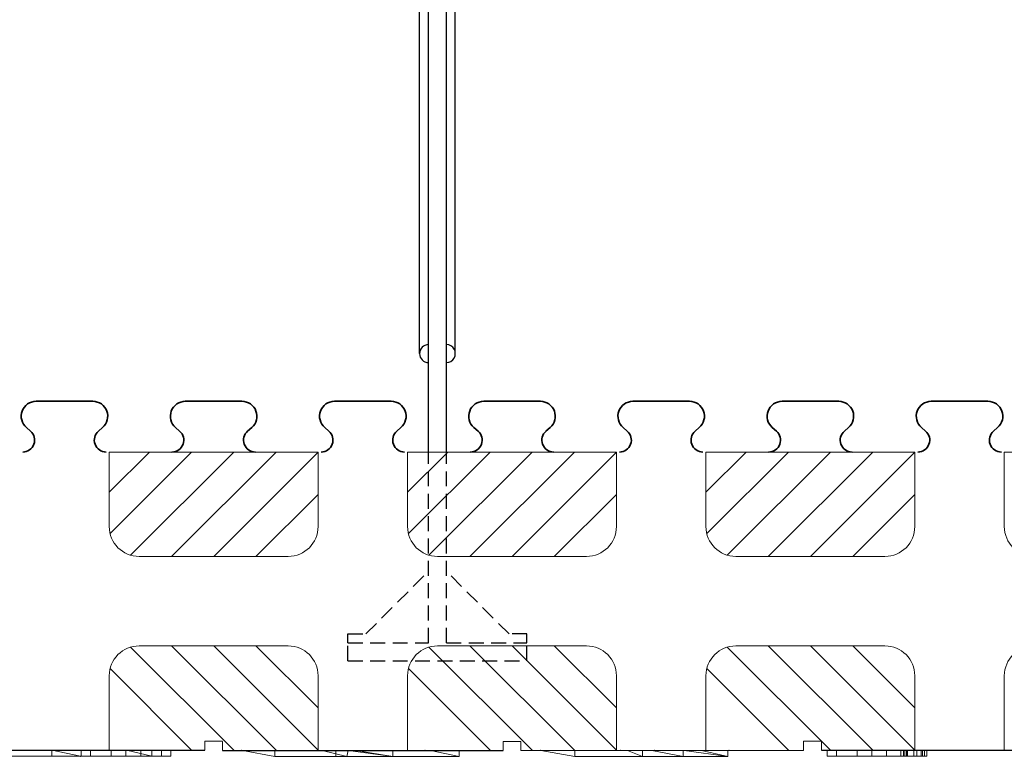
# Model space of a CAD drawing. Extents: x 3620 to 3791, y 6637 to 6762.
# Drawn here: x 3705 to 3722, y 6712 to 6725 of the extents above; entities that cross this region are included whole.
import ezdxf

# ---------------------------------------------------------------- set-up
doc = ezdxf.new("R2010")
doc.units = 0
doc.header["$MEASUREMENT"] = 0
doc.linetypes.add('HIDDEN', pattern=[0.375, 0.25, -0.125])
for name, color, linetype in [('1', 7, 'Continuous'), ('20', 84, 'Continuous'), ('3', 7, 'Continuous')]:
    doc.layers.add(name, color=color, linetype=linetype)
doc.layers.add('Viditelné hrany(OK-FORM_ISO)', color=7, linetype='Continuous', lineweight=35)

msp = doc.modelspace()

# ---------------------------------------------------------------- linework, layer by layer
at = {"layer": '1', "color": 7, "linetype": 'Continuous'}
for p, q in [((3712.154, 6718.932, -1.65), (3712.154, 6724.782, -1.65)), ((3712.304, 6717.282, -1.65), (3712.304, 6724.782, -1.65)), ((3712.604, 6717.282, -1.65), (3712.604, 6724.782, -1.65)), ((3712.754, 6718.932, -1.65), (3712.754, 6724.782, -1.65)), ((3706.954, 6716.608), (3707.628, 6717.282)), ((3706.968, 6715.915), (3708.335, 6717.282)), ((3707.312, 6715.553), (3709.042, 6717.282)), ((3707.999, 6715.532), (3709.749, 6717.282)), ((3708.706, 6715.532), (3710.454, 6717.28)), ((3711.954, 6716.608, -35.209), (3712.628, 6717.282, -35.209)), ((3711.968, 6715.915, -35.209), (3713.335, 6717.282, -35.209)), ((3712.312, 6715.553, -35.209), (3714.042, 6717.282, -35.209)), ((3712.999, 6715.532, -35.209), (3714.749, 6717.282, -35.209)), ((3713.706, 6715.532, -35.209), (3715.454, 6717.28, -35.209)), ((3716.954, 6716.608), (3717.628, 6717.282)), ((3716.968, 6715.915), (3718.335, 6717.282)), ((3717.312, 6715.553), (3719.042, 6717.282)), ((3717.999, 6715.532), (3719.749, 6717.282)), ((3718.706, 6715.532), (3720.454, 6717.28)), ((3709.413, 6715.532), (3710.454, 6716.572)), ((3714.413, 6715.532, -35.209), (3715.454, 6716.572, -35.209)), ((3719.413, 6715.532), (3720.454, 6716.572)), ((3707.999, 6714.032), (3709.749, 6712.282)), ((3708.706, 6714.032), (3710.454, 6712.285)), ((3709.413, 6714.032), (3710.454, 6712.992)), ((3712.999, 6714.032, -35.209), (3714.749, 6712.282, -35.209)), ((3713.706, 6714.032, -35.209), (3715.454, 6712.285, -35.209)), ((3714.413, 6714.032, -35.209), (3715.454, 6712.992, -35.209)), ((3717.999, 6714.032), (3719.749, 6712.282)), ((3718.706, 6714.032), (3720.454, 6712.285)), ((3719.413, 6714.032), (3720.454, 6712.992)), ((3707.312, 6714.012), (3709.042, 6712.282)), ((3712.312, 6714.012, -35.209), (3714.042, 6712.282, -35.209)), ((3717.312, 6714.012), (3719.042, 6712.282)), ((3706.968, 6713.65), (3708.335, 6712.282)), ((3711.968, 6713.65, -35.209), (3713.335, 6712.282, -35.209)), ((3716.968, 6713.65), (3718.335, 6712.282))]:
    msp.add_line(p, q, dxfattribs=at)
at = {"layer": '1', "color": 7, "linetype": 'HIDDEN'}
for p, q in [((3712.304, 6714.082, -1.65), (3712.304, 6717.282, -1.65)), ((3712.604, 6714.082, -1.65), (3712.604, 6717.282, -1.65)), ((3711.254, 6714.232, -1.65), (3712.304, 6715.282, -1.65)), ((3713.654, 6714.232, -1.65), (3712.604, 6715.282, -1.65)), ((3710.954, 6714.232, -1.65), (3711.254, 6714.232, -1.65)), ((3710.954, 6714.082, -1.65), (3710.954, 6714.232, -1.65)), ((3713.954, 6714.232, -1.65), (3713.654, 6714.232, -1.65)), ((3713.954, 6714.082, -1.65), (3713.954, 6714.232, -1.65)), ((3710.954, 6714.082, -1.65), (3712.304, 6714.082, -1.65)), ((3710.954, 6713.782, -1.65), (3710.954, 6714.082, -1.65)), ((3712.604, 6714.082, -1.65), (3713.954, 6714.082, -1.65)), ((3713.954, 6713.782, -1.65), (3713.954, 6714.082, -1.65)), ((3710.954, 6713.782, -1.65), (3713.954, 6713.782, -1.65))]:
    msp.add_line(p, q, dxfattribs=at)
at = {"layer": '1'}
for p, q in [((3703.854, 6712.282), (3708.554, 6712.282)), ((3708.854, 6712.28, -31.261), (3713.554, 6712.28, -30.084)), ((3718.888, 6712.282), (3723.588, 6712.282))]:
    msp.add_line(p, q, dxfattribs=at)
at = {"layer": '1', "color": 7, "linetype": 'Continuous'}
for centre, start, end in [((3712.304, 6718.932, -1.65), 90.0011, 269.9989), ((3712.604, 6718.932, -1.65), 269.9989, 90.0011)]:
    msp.add_arc(centre, 0.15, start, end, dxfattribs=at)
at = {"layer": '20', "lineweight": 0, "extrusion": (0, -1.22461e-16, -1)}
for p, q in [((3707.645, 6712.282, -2.536), (3704.774, 6712.282, -2.536)), ((3705.023, 6712.282, 0.464), (3706.546, 6712.282, 0.464)), ((3705.995, 6712.282, -0.702), (3706.47, 6712.182, -0.702)), ((3705.995, 6712.282, -1.939), (3706.47, 6712.182, -1.939)), ((3705.995, 6712.282, -0.702), (3705.995, 6712.182, -0.702)), ((3705.995, 6712.282, -1.939), (3705.995, 6712.182, -1.939)), ((3705.995, 6712.282, -1.939), (3706.47, 6712.182, -1.939)), ((3705.995, 6712.282, -1.939), (3705.995, 6712.182, -1.939)), ((3705.995, 6712.282, -0.702), (3706.47, 6712.182, -0.702)), ((3705.995, 6712.282, -0.702), (3705.995, 6712.182, -0.702)), ((3706.485, 6712.182, -6.63), (3706.485, 6712.282, -6.63)), ((3706.485, 6712.182, -6.93), (3706.485, 6712.282, -6.93)), ((3706.485, 6712.183, -8.13), (3706.485, 6712.282, -8.13)), ((3706.485, 6712.182, -7.83), (3706.485, 6712.282, -7.83)), ((3706.871, 6712.282, 0.011), (3706.546, 6712.282, 0.464)), ((3706.641, 6712.182, -6.63), (3706.641, 6712.282, -6.63)), ((3706.641, 6712.183, -8.13), (3706.641, 6712.282, -8.13)), ((3706.871, 6712.282, -1.456), (3707.221, 6712.282, -1.456)), ((3706.871, 6712.282, 0.011), (3706.871, 6712.282, -1.456)), ((3706.989, 6712.282, -7.38), (3706.989, 6712.182, -7.38)), ((3707.645, 6712.282, -1.876), (3707.221, 6712.282, -1.456)), ((3707.235, 6712.282, -7.6), (3707.235, 6712.183, -7.6)), ((3707.235, 6712.282, -7.16), (3707.235, 6712.182, -7.16)), ((3707.668, 6712.182), (3707.244, 6712.282, 0.454)), ((3707.244, 6712.282, 0.454), (3707.668, 6712.182, 0)), ((3707.481, 6712.282, -7.38), (3707.481, 6712.183, -7.38)), ((3707.645, 6712.282, -1.876), (3707.645, 6712.282, -2.536)), ((3707.668, 6712.182, -2.546), (3707.668, 6712.282, -2.546)), ((3707.668, 6712.182), (3707.668, 6712.282)), ((3707.668, 6712.182, -2.546), (3707.668, 6712.282, -2.546)), ((3707.668, 6712.182, 0), (3707.668, 6712.282)), ((3707.829, 6712.182, -8.13), (3707.829, 6712.282, -8.13)), ((3707.829, 6712.182, -6.63), (3707.829, 6712.282, -6.63)), ((3707.985, 6712.182, -8.13), (3707.985, 6712.282, -8.13)), ((3707.985, 6712.182, -7.83), (3707.985, 6712.282, -7.83)), ((3707.985, 6712.183, -6.93), (3707.985, 6712.282, -6.93)), ((3707.985, 6712.182, -6.63), (3707.985, 6712.282, -6.63)), ((3709.173, 6712.28, -52.956), (3709.173, 6712.28, -50.376)), ((3709.173, 6712.28, -50.376), (3712.244, 6712.28, -50.376)), ((3709.797, 6712.28, -53.376), (3709.173, 6712.28, -52.956)), ((3709.73, 6712.18, -50.83), (3709.185, 6712.28, -50.376)), ((3709.73, 6712.18, -53.376), (3709.185, 6712.28, -53.023)), ((3709.73, 6712.18, -50.83), (3709.185, 6712.28, -50.376)), ((3709.73, 6712.18, -53.376), (3709.185, 6712.28, -53.023)), ((3709.73, 6712.18, -53.376), (3709.73, 6712.28, -53.376)), ((3709.73, 6712.18, -53.376), (3709.73, 6712.28, -53.376)), ((3712.668, 6712.28, -53.376), (3709.797, 6712.28, -53.376)), ((3710.933, 6712.18, -50.83), (3710.524, 6712.28, -50.376)), ((3710.933, 6712.18, -50.83), (3710.524, 6712.28, -50.376)), ((3710.751, 6712.18, -53.376), (3710.751, 6712.28, -53.376)), ((3710.751, 6712.28, -53.376), (3710.751, 6712.18, -53.376)), ((3710.933, 6712.18, -50.83), (3710.956, 6712.28, -50.649)), ((3710.933, 6712.18, -52.026), (3710.956, 6712.28, -50.649)), ((3710.956, 6712.28, -50.649), (3710.933, 6712.18, -52.026)), ((3710.956, 6712.28, -50.649), (3710.933, 6712.18, -50.83)), ((3711.705, 6712.18, -50.83), (3710.956, 6712.28, -50.376)), ((3711.705, 6712.18, -51.282), (3710.956, 6712.28, -50.649)), ((3711.705, 6712.18, -50.83), (3710.956, 6712.28, -50.376)), ((3710.956, 6712.28, -50.649), (3711.705, 6712.18, -51.282)), ((3710.995, 6712.28, -52.769), (3710.995, 6712.28, -51.532)), ((3710.995, 6712.28, -52.769), (3710.995, 6712.28, -51.532)), ((3711.088, 6712.28, -52.982), (3711.705, 6712.18, -52.26)), ((3711.088, 6712.28, -52.982), (3711.705, 6712.18, -52.26)), ((3711.705, 6712.18, -53.376), (3711.088, 6712.28, -52.982)), ((3711.705, 6712.18, -53.376), (3711.088, 6712.28, -52.982)), ((3711.485, 6712.28, -58.96), (3711.641, 6712.28, -58.96)), ((3711.485, 6712.28, -58.66), (3711.485, 6712.28, -58.96)), ((3711.641, 6712.28, -57.46), (3711.485, 6712.28, -57.46)), ((3711.485, 6712.28, -57.46), (3711.485, 6712.28, -57.76)), ((3711.989, 6712.28, -58.21), (3711.485, 6712.28, -57.76)), ((3711.485, 6712.28, -58.66), (3711.989, 6712.28, -58.21)), ((3712.235, 6712.28, -57.99), (3711.641, 6712.28, -57.46)), ((3711.641, 6712.28, -58.96), (3712.235, 6712.28, -58.43)), ((3711.705, 6712.18, -53.376), (3711.705, 6712.28, -53.376)), ((3711.705, 6712.28, -53.376), (3711.705, 6712.18, -53.376)), ((3712.829, 6712.28, -58.96), (3712.235, 6712.28, -58.43)), ((3712.235, 6712.28, -57.99), (3712.829, 6712.28, -57.46)), ((3712.244, 6712.28, -50.376), (3712.668, 6712.28, -50.83)), ((3712.817, 6712.18, -50.83), (3712.34, 6712.28, -50.376)), ((3712.34, 6712.28, -50.376), (3712.817, 6712.18, -50.83)), ((3712.985, 6712.28, -58.66), (3712.481, 6712.28, -58.21)), ((3712.481, 6712.28, -58.21), (3712.985, 6712.28, -57.76)), ((3712.668, 6712.28, -50.83), (3712.668, 6712.28, -53.376)), ((3712.817, 6712.18, -53.376), (3712.817, 6712.28, -53.376)), ((3712.817, 6712.18, -50.83), (3712.817, 6712.28, -50.83)), ((3712.817, 6712.18, -53.376), (3712.817, 6712.28, -53.376)), ((3712.817, 6712.18, -50.83), (3712.817, 6712.28, -50.83)), ((3712.985, 6712.28, -57.46), (3712.829, 6712.28, -57.46)), ((3712.829, 6712.28, -58.96), (3712.985, 6712.28, -58.96)), ((3712.985, 6712.28, -57.46), (3712.985, 6712.28, -57.76)), ((3712.985, 6712.28, -58.66), (3712.985, 6712.28, -58.96)), ((3714.185, 6712.28, -15.113), (3714.185, 6712.28, -12.466)), ((3714.185, 6712.28, -12.466), (3715.524, 6712.28, -12.466)), ((3714.73, 6712.28, -15.467), (3714.185, 6712.28, -15.113)), ((3714.754, 6712.18, -12.92), (3714.186, 6712.28, -12.466)), ((3714.754, 6712.18, -15.467), (3714.186, 6712.28, -15.113)), ((3714.754, 6712.18, -12.92), (3714.186, 6712.28, -12.466)), ((3714.186, 6712.28, -15.113), (3714.754, 6712.18, -15.467)), ((3715.751, 6712.28, -15.467), (3714.73, 6712.28, -15.467)), ((3714.754, 6712.18, -15.467), (3714.754, 6712.28, -15.467)), ((3714.754, 6712.18, -15.467), (3714.754, 6712.28, -15.467)), ((3715.956, 6712.28, -12.739), (3715.524, 6712.28, -12.466)), ((3715.889, 6712.18, -14.434), (3715.639, 6712.28, -14.434)), ((3715.751, 6712.28, -15.467), (3716.088, 6712.28, -15.072)), ((3715.889, 6712.18, -13.523), (3715.889, 6712.28, -13.523)), ((3715.889, 6712.18, -14.837), (3715.889, 6712.28, -14.434)), ((3715.889, 6712.28, -14.434), (3715.889, 6712.18, -14.434)), ((3715.889, 6712.28, -14.434), (3715.889, 6712.18, -14.837)), ((3715.889, 6712.18, -13.989), (3715.889, 6712.28, -13.523)), ((3715.889, 6712.28, -13.523), (3715.889, 6712.18, -13.523)), ((3715.889, 6712.28, -13.523), (3715.889, 6712.18, -13.989)), ((3715.956, 6712.28, -12.739), (3715.956, 6712.28, -12.466)), ((3715.956, 6712.28, -12.466), (3717.34, 6712.28, -12.466)), ((3716.048, 6712.28, -13.523), (3716.57, 6712.18, -13.989)), ((3716.048, 6712.28, -13.523), (3716.57, 6712.18, -13.989)), ((3716.705, 6712.28, -15.467), (3716.088, 6712.28, -15.072)), ((3716.57, 6712.18, -14.434), (3716.57, 6712.28, -14.434)), ((3716.57, 6712.18, -13.989), (3716.57, 6712.28, -13.989)), ((3716.57, 6712.18, -14.434), (3716.57, 6712.28, -14.434)), ((3716.57, 6712.18, -13.989), (3716.57, 6712.28, -13.989)), ((3717.319, 6712.18, -12.92), (3716.591, 6712.28, -12.466)), ((3716.591, 6712.28, -12.466), (3717.319, 6712.18, -12.92)), ((3716.879, 6712.28, -14.434), (3717.319, 6712.18, -14.837)), ((3716.879, 6712.28, -14.434), (3717.319, 6712.18, -14.837)), ((3716.879, 6712.28, -14.434), (3717.319, 6712.18, -14.837)), ((3716.879, 6712.28, -14.434), (3717.319, 6712.18, -14.837)), ((3717.319, 6712.18, -13.523), (3717.319, 6712.28, -13.523)), ((3717.319, 6712.18, -12.92), (3717.319, 6712.28, -12.92)), ((3717.319, 6712.18, -15.467), (3717.319, 6712.28, -15.467)), ((3717.319, 6712.18, -14.837), (3717.319, 6712.28, -14.837)), ((3717.319, 6712.18, -13.523), (3717.319, 6712.28, -13.523)), ((3717.319, 6712.18, -15.467), (3717.319, 6712.28, -15.467)), ((3717.319, 6712.18, -12.92), (3717.319, 6712.28, -12.92)), ((3717.319, 6712.18, -14.837), (3717.319, 6712.28, -14.837)), ((3717.817, 6712.278, 12.679), (3717.817, 6712.278, 10.133)), ((3718.985, 6712.183, -0.3), (3718.985, 6712.282, -0.3)), ((3718.985, 6712.182, 0), (3718.985, 6712.282)), ((3718.985, 6712.182, 1.2), (3718.985, 6712.282, 1.2)), ((3718.985, 6712.182, 0.9), (3718.985, 6712.282, 0.9)), ((3719.141, 6712.183, -0.3), (3719.141, 6712.282, -0.3)), ((3719.141, 6712.182, 1.2), (3719.141, 6712.282, 1.2)), ((3719.186, 6712.282, -7.063), (3719.186, 6712.282, -4.416)), ((3719.186, 6712.282, -7.063), (3719.754, 6712.282, -7.416)), ((3719.489, 6712.182, 0.45), (3719.489, 6712.282, 0.45)), ((3719.735, 6712.182, 0.67), (3719.735, 6712.282, 0.67)), ((3719.735, 6712.183, 0.23), (3719.735, 6712.282, 0.23)), ((3719.981, 6712.183, 0.45), (3719.981, 6712.282, 0.45)), ((3720.22, 6712.182, -5.715), (3720.22, 6712.282, -5.715)), ((3720.262, 6712.182, -5.715), (3720.262, 6712.282, -5.715)), ((3720.287, 6712.182, -5.884), (3720.287, 6712.282, -5.884)), ((3720.287, 6712.182, -5.537), (3720.287, 6712.282, -5.537)), ((3720.312, 6712.182, -5.59), (3720.312, 6712.282, -5.59)), ((3720.312, 6712.182, -5.832), (3720.312, 6712.282, -5.832)), ((3720.329, 6712.182, 1.2), (3720.329, 6712.282, 1.2)), ((3720.329, 6712.182, -0.3), (3720.329, 6712.282, -0.3)), ((3720.436, 6712.182, -5.881), (3720.436, 6712.282, -5.881)), ((3720.436, 6712.182, -5.548), (3720.436, 6712.282, -5.548)), ((3720.436, 6712.182, -5.944), (3720.436, 6712.282, -5.944)), ((3720.436, 6712.182, -5.485), (3720.436, 6712.282, -5.485)), ((3720.485, 6712.183, 0.9), (3720.485, 6712.282, 0.9)), ((3720.485, 6712.182, 1.2), (3720.485, 6712.282, 1.2)), ((3720.485, 6712.182, -0.3), (3720.485, 6712.282, -0.3)), ((3720.485, 6712.182, 0), (3720.485, 6712.282, 0)), ((3720.558, 6712.182, -5.832), (3720.558, 6712.282, -5.832)), ((3720.558, 6712.182, -5.59), (3720.558, 6712.282, -5.59)), ((3720.584, 6712.182, -5.537), (3720.584, 6712.282, -5.537)), ((3720.584, 6712.182, -5.884), (3720.584, 6712.282, -5.884)), ((3720.616, 6712.182, -5.715), (3720.616, 6712.282, -5.715)), ((3720.658, 6712.182, -5.715), (3720.658, 6712.282, -5.715)), ((3721.048, 6712.28, -51.433), (3720.889, 6712.28, -51.433)), ((3721.57, 6712.28, -51.899), (3721.57, 6712.28, -52.344)), ((3707.668, 6712.182, -2.546), (3704.797, 6712.182, -2.546)), ((3704.797, 6712.182), (3707.668, 6712.182)), ((3704.797, 6712.182), (3707.668, 6712.182)), ((3707.668, 6712.182, -2.546), (3704.797, 6712.182, -2.546)), ((3706.47, 6712.182, -1.939), (3705.995, 6712.182, -1.939)), ((3705.995, 6712.182, -1.939), (3705.995, 6712.182, -0.702)), ((3705.995, 6712.182, -0.702), (3706.47, 6712.182, -0.702)), ((3705.995, 6712.182, -1.939), (3705.995, 6712.182, -0.702)), ((3705.995, 6712.182, -1.939), (3706.47, 6712.182, -1.939)), ((3705.995, 6712.182, -0.702), (3706.47, 6712.182, -0.702)), ((3706.47, 6712.182, -0.702), (3706.47, 6712.182, -1.939)), ((3706.47, 6712.182, -1.939), (3706.47, 6712.182, -0.702)), ((3706.989, 6712.182, -7.38), (3706.485, 6712.182, -6.93)), ((3706.485, 6712.182, -6.63), (3706.485, 6712.182, -6.93)), ((3706.641, 6712.182, -6.63), (3706.485, 6712.182, -6.63)), ((3706.485, 6712.182, -7.83), (3706.989, 6712.182, -7.38)), ((3706.485, 6712.183, -8.13), (3706.641, 6712.183, -8.13)), ((3706.485, 6712.182, -7.83), (3706.485, 6712.183, -8.13)), ((3707.235, 6712.182, -7.16), (3706.641, 6712.182, -6.63)), ((3706.641, 6712.183, -8.13), (3707.235, 6712.183, -7.6)), ((3707.235, 6712.182, -7.16), (3706.989, 6712.182, -7.38)), ((3707.349, 6712.182, -7.262), (3706.989, 6712.182, -7.38)), ((3707.829, 6712.182, -8.13), (3706.989, 6712.182, -7.38)), ((3707.235, 6712.183, -7.6), (3706.989, 6712.182, -7.38)), ((3706.989, 6712.182, -7.38), (3707.829, 6712.182, -6.63)), ((3707.985, 6712.182, -7.83), (3707.349, 6712.182, -7.262)), ((3707.481, 6712.183, -7.38), (3707.349, 6712.182, -7.262)), ((3707.481, 6712.183, -7.38), (3707.985, 6712.183, -6.93)), ((3707.668, 6712.182), (3707.668, 6712.182, -2.546)), ((3707.668, 6712.182), (3707.668, 6712.182, -2.546)), ((3707.829, 6712.182, -8.13), (3707.985, 6712.182, -8.13)), ((3707.985, 6712.182, -6.63), (3707.829, 6712.182, -6.63)), ((3707.985, 6712.182, -7.83), (3707.985, 6712.182, -8.13)), ((3707.985, 6712.182, -6.63), (3707.985, 6712.183, -6.93)), ((3710.751, 6712.18, -53.376), (3709.73, 6712.18, -53.376)), ((3709.73, 6712.18, -53.376), (3709.73, 6712.18, -50.83)), ((3710.933, 6712.18, -50.83), (3709.73, 6712.18, -50.83)), ((3709.73, 6712.18, -53.376), (3709.73, 6712.18, -50.83)), ((3709.73, 6712.18, -50.83), (3710.933, 6712.18, -50.83)), ((3710.751, 6712.18, -53.376), (3709.73, 6712.18, -53.376)), ((3710.751, 6712.18, -53.376), (3710.933, 6712.18, -50.83)), ((3710.933, 6712.18, -50.83), (3710.751, 6712.18, -53.376)), ((3710.751, 6712.18, -53.376), (3710.933, 6712.18, -53.164)), ((3710.751, 6712.18, -53.376), (3711.705, 6712.18, -52.26)), ((3710.933, 6712.18, -53.164), (3710.933, 6712.18, -52.026)), ((3710.933, 6712.18, -52.026), (3711.705, 6712.18, -51.282)), ((3710.933, 6712.18, -53.164), (3711.705, 6712.18, -52.26)), ((3710.933, 6712.18, -50.83), (3710.933, 6712.18, -53.164)), ((3710.933, 6712.18, -52.026), (3711.705, 6712.18, -51.282)), ((3710.933, 6712.18, -50.83), (3710.933, 6712.18, -52.026)), ((3711.705, 6712.18, -52.26), (3711.705, 6712.18, -51.282)), ((3712.817, 6712.18, -53.376), (3711.705, 6712.18, -53.376)), ((3711.705, 6712.18, -53.376), (3711.705, 6712.18, -50.83)), ((3712.817, 6712.18, -50.83), (3711.705, 6712.18, -50.83)), ((3711.705, 6712.18, -51.282), (3711.705, 6712.18, -50.83)), ((3711.705, 6712.18, -50.83), (3712.817, 6712.18, -50.83)), ((3712.817, 6712.18, -53.376), (3711.705, 6712.18, -53.376)), ((3711.705, 6712.18, -53.376), (3711.705, 6712.18, -52.26)), ((3712.817, 6712.18, -53.376), (3712.817, 6712.18, -50.83)), ((3712.817, 6712.18, -50.83), (3712.817, 6712.18, -53.376)), ((3717.319, 6712.18, -13.523), (3714.754, 6712.18, -13.523)), ((3714.754, 6712.18, -13.523), (3714.754, 6712.18, -12.92)), ((3717.319, 6712.18, -12.92), (3714.754, 6712.18, -12.92)), ((3715.639, 6712.18, -14.434), (3714.754, 6712.18, -14.434)), ((3714.754, 6712.18, -14.434), (3714.754, 6712.18, -13.989)), ((3715.639, 6712.18, -13.989), (3714.754, 6712.18, -13.989)), ((3717.319, 6712.18, -14.837), (3714.754, 6712.18, -14.837)), ((3714.754, 6712.18, -14.837), (3714.754, 6712.18, -15.467)), ((3717.319, 6712.18, -15.467), (3714.754, 6712.18, -15.467)), ((3714.754, 6712.18, -14.837), (3714.754, 6712.18, -14.434)), ((3714.754, 6712.18, -14.434), (3715.889, 6712.18, -14.434)), ((3714.754, 6712.18, -14.837), (3715.889, 6712.18, -14.837)), ((3714.754, 6712.18, -13.989), (3714.754, 6712.18, -13.523)), ((3714.754, 6712.18, -13.523), (3715.889, 6712.18, -13.523)), ((3714.754, 6712.18, -13.989), (3715.889, 6712.18, -13.989)), ((3714.754, 6712.18, -15.467), (3714.754, 6712.18, -12.92)), ((3714.754, 6712.18, -12.92), (3717.319, 6712.18, -12.92)), ((3717.319, 6712.18, -15.467), (3714.754, 6712.18, -15.467)), ((3716.57, 6712.18, -14.434), (3715.639, 6712.18, -14.434)), ((3715.639, 6712.18, -14.434), (3715.639, 6712.18, -13.989)), ((3716.57, 6712.18, -13.989), (3715.639, 6712.18, -13.989)), ((3715.639, 6712.18, -14.434), (3715.639, 6712.18, -13.989)), ((3715.889, 6712.18, -14.837), (3715.889, 6712.18, -14.434)), ((3715.889, 6712.18, -13.989), (3715.889, 6712.18, -13.523)), ((3717.319, 6712.18, -13.523), (3715.889, 6712.18, -13.523)), ((3715.889, 6712.18, -14.837), (3715.889, 6712.18, -14.434)), ((3717.319, 6712.18, -14.837), (3715.889, 6712.18, -14.837)), ((3716.57, 6712.18, -14.434), (3715.889, 6712.18, -14.434)), ((3715.889, 6712.18, -13.989), (3715.889, 6712.18, -13.523)), ((3716.57, 6712.18, -13.989), (3715.889, 6712.18, -13.989)), ((3716.57, 6712.18, -14.434), (3716.57, 6712.18, -13.989)), ((3716.57, 6712.18, -13.989), (3716.57, 6712.18, -14.434)), ((3717.319, 6712.18, -13.523), (3717.319, 6712.18, -12.92)), ((3717.319, 6712.18, -14.837), (3717.319, 6712.18, -15.467)), ((3717.319, 6712.18, -12.92), (3717.319, 6712.18, -13.523)), ((3717.319, 6712.18, -14.837), (3717.319, 6712.18, -15.467)), ((3718.985, 6712.183, -0.3), (3719.141, 6712.183, -0.3)), ((3718.985, 6712.182, 0), (3718.985, 6712.183, -0.3)), ((3718.985, 6712.182, 1.2), (3718.985, 6712.182, 0.9)), ((3719.141, 6712.182, 1.2), (3718.985, 6712.182, 1.2)), ((3718.985, 6712.182, 0), (3719.489, 6712.182, 0.45)), ((3719.489, 6712.182, 0.45), (3718.985, 6712.182, 0.9)), ((3719.141, 6712.183, -0.3), (3719.735, 6712.183, 0.23)), ((3719.735, 6712.182, 0.67), (3719.141, 6712.182, 1.2)), ((3719.489, 6712.182, 0.45), (3719.735, 6712.183, 0.23)), ((3719.489, 6712.182, 0.45), (3719.849, 6712.182, 0.568)), ((3719.489, 6712.182, 0.45), (3719.735, 6712.182, 0.67)), ((3719.489, 6712.182, 0.45), (3720.329, 6712.182, 1.2)), ((3720.329, 6712.182, -0.3), (3719.489, 6712.182, 0.45)), ((3719.849, 6712.182, 0.568), (3719.981, 6712.183, 0.45)), ((3720.485, 6712.182, 0), (3719.849, 6712.182, 0.568)), ((3719.981, 6712.183, 0.45), (3720.485, 6712.183, 0.9)), ((3720.485, 6712.182, 1.2), (3720.329, 6712.182, 1.2)), ((3720.329, 6712.182, -0.3), (3720.485, 6712.182, -0.3)), ((3720.485, 6712.182, 1.2), (3720.485, 6712.183, 0.9)), ((3720.485, 6712.182, 0), (3720.485, 6712.182, -0.3))]:
    msp.add_line(p, q, dxfattribs=at)
at = {"layer": '20', "lineweight": 0, "extrusion": (0, -1, 1.22461e-16)}
for centre, radius, start, end in [((3720.508, -5.716, -6712.182), 0.288, 181.2501, 193.8519), ((3720.552, -5.715, -6712.182), 0.331, 180.6184, 181.2501), ((3720.561, -5.715, -6712.182), 0.341, 180, 180.6184), ((3720.583, -5.715, -6712.182), 0.363, 173.9883, 180), ((3720.496, -5.705, -6712.182), 0.275, 166.5814, 173.9883), ((3720.467, -5.698, -6712.182), 0.245, 159.2536, 166.5814), ((3720.427, -5.736, -6712.182), 0.204, 193.8519, 210.3436), ((3720.434, -5.686, -6712.182), 0.21, 151.0094, 159.2536), ((3720.427, -5.682, -6712.182), 0.202, 142.9111, 151.0094), ((3720.421, -5.739, -6712.182), 0.197, 210.3436, 218.6301), ((3720.487, -5.715, -6712.182), 0.225, 167.8156, 180), ((3720.456, -5.715, -6712.182), 0.194, 180, 188.2334), ((3720.416, -5.72, -6712.182), 0.154, 188.2334, 198.076), ((3720.427, -5.682, -6712.182), 0.202, 134.8224, 142.9111), ((3720.429, -5.733, -6712.182), 0.207, 218.6301, 226.615), ((3720.409, -5.698, -6712.182), 0.145, 150.6268, 167.8156), ((3720.406, -5.724, -6712.182), 0.143, 198.076, 207.6933), ((3720.404, -5.725, -6712.182), 0.141, 207.6933, 217.4255), ((3720.4, -5.692, -6712.182), 0.134, 140.6135, 150.6268), ((3720.43, -5.685, -6712.182), 0.206, 134.441, 134.8224), ((3720.431, -5.686, -6712.182), 0.207, 134.0607, 134.441), ((3720.447, -5.721, -6712.182), 0.229, 225.4035, 231.4166), ((3720.427, -5.703, -6712.182), 0.218, 122.3735, 130.1591), ((3720.409, -5.721, -6712.182), 0.147, 217.4255, 223.0809), ((3720.403, -5.695, -6712.182), 0.138, 130.8274, 140.6135), ((3720.42, -5.711, -6712.182), 0.161, 223.0809, 228.3466), ((3720.432, -5.74, -6712.182), 0.205, 231.4166, 237.9577), ((3720.422, -5.695, -6712.182), 0.208, 114.3196, 122.3735), ((3720.412, -5.7, -6712.182), 0.148, 118.6907, 132.3826), ((3720.427, -5.725, -6712.182), 0.157, 223.1316, 232.3153), ((3720.428, -5.746, -6712.182), 0.197, 237.9577, 246.1517), ((3720.421, -5.733, -6712.182), 0.147, 232.3153, 241.9844), ((3720.424, -5.701, -6712.182), 0.214, 101.0157, 114.3196), ((3720.42, -5.715, -6712.182), 0.165, 106.1239, 118.6907), ((3720.428, -5.745, -6712.182), 0.198, 246.1517, 254.3248), ((3720.423, -5.728, -6712.182), 0.152, 241.9844, 257.7686), ((3720.427, -5.739, -6712.182), 0.19, 97.1432, 106.1239), ((3720.431, -5.736, -6712.182), 0.207, 254.3248, 262.6464), ((3720.436, -5.758, -6712.182), 0.273, 90, 101.0157), ((3720.436, -5.671, -6712.182), 0.211, 257.7686, 270), ((3720.436, -5.7, -6712.182), 0.244, 262.6464, 270), ((3720.436, -5.805, -6712.182), 0.257, 90, 97.1432), ((3720.436, -5.704, -6712.182), 0.24, 270, 275.8193), ((3720.436, -5.761, -6712.182), 0.276, 83.0938, 90), ((3720.436, -5.756, -6712.182), 0.208, 79.6178, 90), ((3720.436, -5.698, -6712.182), 0.183, 270, 276.3248), ((3720.437, -5.713, -6712.182), 0.169, 276.3248, 283.0612), ((3720.439, -5.733, -6712.182), 0.211, 275.8193, 282.243), ((3720.441, -5.716, -6712.182), 0.23, 75.1769, 83.0938), ((3720.44, -5.733, -6712.182), 0.185, 68.2544, 79.6178), ((3720.438, -5.716, -6712.182), 0.165, 283.0612, 299.1482), ((3720.441, -5.743, -6712.182), 0.2, 282.243, 290.3108), ((3720.444, -5.704, -6712.182), 0.217, 67.3829, 75.1769), ((3720.439, -5.736, -6712.182), 0.188, 59.6236, 68.2544), ((3720.442, -5.748, -6712.182), 0.195, 290.3108, 298.5412), ((3720.419, -5.682, -6712.182), 0.204, 299.1482, 312.747), ((3720.447, -5.697, -6712.182), 0.21, 59.3746, 67.3829), ((3720.428, -5.755, -6712.182), 0.209, 51.6846, 59.6236), ((3720.44, -5.743, -6712.182), 0.201, 298.5412, 306.9305), ((3720.446, -5.7, -6712.182), 0.213, 54.5642, 59.3746), ((3720.452, -5.693, -6712.182), 0.175, 307.2792, 315.9637), ((3720.465, -5.715, -6712.182), 0.156, 46.0076, 53.5207), ((3720.422, -5.719, -6712.182), 0.23, 306.9305, 314.4965), ((3720.439, -5.709, -6712.182), 0.225, 49.9395, 54.5642), ((3720.478, -5.702, -6712.182), 0.137, 37.723, 46.0076), ((3720.476, -5.717, -6712.182), 0.141, 315.9637, 326.215), ((3720.441, -5.702, -6712.182), 0.218, 44.1898, 49.2902), ((3720.442, -5.716, -6712.182), 0.219, 310.0422, 319.0107), ((3720.481, -5.7, -6712.182), 0.133, 27.5799, 37.723), ((3720.483, -5.721, -6712.182), 0.133, 326.215, 336.2016), ((3720.451, -5.692, -6712.182), 0.204, 38.8258, 44.1898), ((3720.474, -5.703, -6712.182), 0.141, 17.8933, 27.5799), ((3720.48, -5.72, -6712.182), 0.136, 336.2016, 346.0433), ((3720.461, -5.732, -6712.182), 0.195, 319.0107, 328.8202), ((3720.46, -5.708, -6712.182), 0.155, 7.9967, 17.8933), ((3720.455, -5.69, -6712.182), 0.2, 30.6878, 38.8258), ((3720.472, -5.718, -6712.182), 0.144, 346.0433, 353.4552), ((3720.411, -5.715, -6712.182), 0.205, 0, 7.9967), ((3720.446, -5.715, -6712.182), 0.17, 353.4552, 360), ((3720.45, -5.693, -6712.182), 0.206, 22.7311, 30.6878), ((3720.461, -5.732, -6712.182), 0.194, 328.8202, 337.2317), ((3720.434, -5.699, -6712.182), 0.223, 9.8999, 22.7311), ((3720.447, -5.726, -6712.182), 0.21, 337.2317, 345.1626), ((3720.43, -5.721, -6712.182), 0.228, 345.1626, 353.2123), ((3720.346, -5.715, -6712.182), 0.312, 0, 9.8999), ((3720.373, -5.715, -6712.182), 0.285, 353.2123, 360)]:
    msp.add_arc(centre, radius, start, end, dxfattribs=at)
at = {"layer": '20', "lineweight": 0, "extrusion": (0, -1.22461e-16, -1)}
for p in [(3706.546, 6712.282, 0.464), (3707.221, 6712.282, -1.456), (3709.173, 6712.28, -52.956), (3712.244, 6712.28, -50.376), (3714.185, 6712.28, -15.113), (3715.524, 6712.28, -12.466), (3716.088, 6712.28, -15.072), (3717.34, 6712.28, -12.466), (3719.186, 6712.282, -7.063), (3721.048, 6712.28, -51.433), (3721.591, 6712.28, -50.376), (3721.879, 6712.28, -52.344), (3721.879, 6712.28, -52.344), (3706.47, 6712.182, -1.939), (3706.47, 6712.182, -0.702), (3710.933, 6712.18, -50.83), (3710.933, 6712.18, -52.026), (3710.933, 6712.18, -52.026), (3711.705, 6712.18, -52.26), (3715.889, 6712.18, -14.837), (3715.889, 6712.18, -13.989), (3717.319, 6712.18, -14.837)]:
    msp.add_point(p, dxfattribs=at)
at = {"layer": '3', "lineweight": 0, "extrusion": (0, 1.22461e-16, -1)}
for p, q in [((3706.954, 6717.282), (3706.954, 6717.282, -1.5)), ((3706.954, 6717.282), (3710.454, 6717.282)), ((3706.954, 6716.032), (3706.954, 6717.282)), ((3706.954, 6716.032, -1.5), (3706.954, 6717.282, -1.5)), ((3708.028, 6717.282, -1.5), (3709.379, 6717.282, -1.5)), ((3709.39, 6717.282, -1.5), (3709.379, 6717.282, -1.5)), ((3710.454, 6717.282), (3710.454, 6717.282, -1.5)), ((3710.454, 6716.032), (3710.454, 6717.282)), ((3710.454, 6716.032, -1.5), (3710.454, 6717.282, -1.5)), ((3711.954, 6717.282), (3711.954, 6717.282, -1.5)), ((3711.954, 6717.282), (3715.454, 6717.282)), ((3711.954, 6716.032), (3711.954, 6717.282)), ((3711.954, 6716.032, -1.5), (3711.954, 6717.282, -1.5)), ((3713.028, 6717.282, -1.5), (3714.379, 6717.282, -1.5)), ((3714.39, 6717.282, -1.5), (3714.379, 6717.282, -1.5)), ((3715.454, 6717.282), (3715.454, 6717.282, -1.5)), ((3715.454, 6716.032), (3715.454, 6717.282)), ((3715.454, 6716.032, -1.5), (3715.454, 6717.282, -1.5)), ((3716.954, 6717.282), (3716.954, 6717.282, -1.5)), ((3716.954, 6717.282), (3720.454, 6717.282)), ((3716.954, 6716.032), (3716.954, 6717.282)), ((3716.954, 6716.032, -1.5), (3716.954, 6717.282, -1.5)), ((3718.028, 6717.282, -1.5), (3719.379, 6717.282, -1.5)), ((3719.39, 6717.282, -1.5), (3719.379, 6717.282, -1.5)), ((3720.454, 6717.282), (3720.454, 6717.282, -1.5)), ((3720.454, 6716.032), (3720.454, 6717.282)), ((3720.454, 6716.032, -1.5), (3720.454, 6717.282, -1.5)), ((3721.954, 6717.282), (3721.954, 6717.282, -1.5)), ((3721.954, 6717.282), (3725.454, 6717.282)), ((3721.954, 6716.032), (3721.954, 6717.282)), ((3721.954, 6716.032, -1.5), (3721.954, 6717.282, -1.5)), ((3706.954, 6716.032), (3706.954, 6716.032, -1.5)), ((3710.454, 6716.032), (3710.454, 6716.032, -1.5)), ((3711.954, 6716.032), (3711.954, 6716.032, -1.5)), ((3715.454, 6716.032), (3715.454, 6716.032, -1.5)), ((3716.954, 6716.032), (3716.954, 6716.032, -1.5)), ((3720.454, 6716.032), (3720.454, 6716.032, -1.5)), ((3721.954, 6716.032), (3721.954, 6716.032, -1.5)), ((3707.454, 6715.532), (3707.454, 6715.532, -1.5)), ((3707.454, 6715.532), (3709.954, 6715.532)), ((3707.454, 6715.532, -1.5), (3709.954, 6715.532, -1.5)), ((3709.954, 6715.532), (3709.954, 6715.532, -1.5)), ((3712.454, 6715.532), (3712.454, 6715.532, -1.5)), ((3712.454, 6715.532), (3714.954, 6715.532)), ((3712.454, 6715.532, -1.5), (3714.954, 6715.532, -1.5)), ((3714.954, 6715.532), (3714.954, 6715.532, -1.5)), ((3717.454, 6715.532), (3717.454, 6715.532, -1.5)), ((3717.454, 6715.532), (3719.954, 6715.532)), ((3717.454, 6715.532, -1.5), (3719.954, 6715.532, -1.5)), ((3719.954, 6715.532), (3719.954, 6715.532, -1.5)), ((3707.454, 6714.032), (3707.454, 6714.032, -1.5)), ((3707.454, 6714.032), (3709.954, 6714.032)), ((3707.454, 6714.032, -1.5), (3709.954, 6714.032, -1.5)), ((3709.954, 6714.032), (3709.954, 6714.032, -1.5)), ((3712.454, 6714.032), (3712.454, 6714.032, -1.5)), ((3712.454, 6714.032), (3714.954, 6714.032)), ((3712.454, 6714.032, -1.5), (3714.954, 6714.032, -1.5)), ((3714.954, 6714.032), (3714.954, 6714.032, -1.5)), ((3717.454, 6714.032), (3717.454, 6714.032, -1.5)), ((3717.454, 6714.032), (3719.954, 6714.032)), ((3717.454, 6714.032, -1.5), (3719.954, 6714.032, -1.5)), ((3719.954, 6714.032), (3719.954, 6714.032, -1.5)), ((3706.954, 6713.532), (3706.954, 6713.532, -1.5)), ((3706.954, 6712.282), (3706.954, 6713.532)), ((3706.954, 6712.282, -1.5), (3706.954, 6713.532, -1.5)), ((3710.454, 6713.532), (3710.454, 6713.532, -1.5)), ((3710.454, 6712.282), (3710.454, 6713.532)), ((3710.454, 6712.282, -1.5), (3710.454, 6713.532, -1.5)), ((3711.954, 6713.532), (3711.954, 6713.532, -1.5)), ((3711.954, 6712.282), (3711.954, 6713.532)), ((3711.954, 6712.282, -1.5), (3711.954, 6713.532, -1.5)), ((3715.454, 6713.532), (3715.454, 6713.532, -1.5)), ((3715.454, 6712.282), (3715.454, 6713.532)), ((3715.454, 6712.282, -1.5), (3715.454, 6713.532, -1.5)), ((3716.954, 6713.532), (3716.954, 6713.532, -1.5)), ((3716.954, 6712.282), (3716.954, 6713.532)), ((3716.954, 6712.282, -1.5), (3716.954, 6713.532, -1.5)), ((3720.454, 6713.532), (3720.454, 6713.532, -1.5)), ((3720.454, 6712.282), (3720.454, 6713.532)), ((3720.454, 6712.282, -1.5), (3720.454, 6713.532, -1.5)), ((3721.954, 6713.532), (3721.954, 6713.532, -1.5)), ((3721.954, 6712.282), (3721.954, 6713.532)), ((3721.954, 6712.282, -1.5), (3721.954, 6713.532, -1.5)), ((3708.554, 6712.432), (3708.554, 6712.282)), ((3718.588, 6712.432), (3718.588, 6712.28)), ((3718.588, 6712.432), (3718.888, 6712.432)), ((3718.888, 6712.432), (3718.888, 6712.282))]:
    msp.add_line(p, q, dxfattribs=at)
at = {"layer": '3', "lineweight": 0, "extrusion": (0, -1.22461e-16, -1)}
for p, q in [((3708.554, 6712.432), (3708.854, 6712.432)), ((3708.854, 6712.28, -22.53), (3708.854, 6712.43, -22.53)), ((3713.554, 6712.28, -22.53), (3713.554, 6712.43, -22.53)), ((3713.554, 6712.43, -22.53), (3713.854, 6712.43, -22.53)), ((3713.854, 6712.28, -22.53), (3713.854, 6712.43, -22.53)), ((3708.854, 6712.28, -22.53), (3710.454, 6712.28, -22.53)), ((3711.954, 6712.28, -22.53), (3713.554, 6712.28, -22.53)), ((3713.854, 6712.28, -22.53), (3715.469, 6712.28, 13.635)), ((3716.954, 6712.28, -10.966), (3718.588, 6712.28))]:
    msp.add_line(p, q, dxfattribs=at)
at = {"layer": '3', "lineweight": 0, "extrusion": (0, 1.22461e-16, -1)}
for centre, start, end in [((-3708.023, 6717.482, 1.5), 270, 271.6592), ((-3708.023, 6717.482, 1.5), 268.3408, 270), ((-3713.023, 6717.482, 1.5), 270, 271.6592), ((-3713.023, 6717.482, 1.5), 268.3408, 270), ((-3718.023, 6717.482, 1.5), 270, 271.6592), ((-3718.023, 6717.482, 1.5), 268.3408, 270)]:
    msp.add_arc(centre, 0.2, start, end, dxfattribs=at)
at = {"layer": '3', "lineweight": 0}
for centre, start, end in [((3707.454, 6716.032), 180, 270), ((3707.454, 6716.032, -1.5), 180, 270), ((3709.954, 6716.032), 270, 360), ((3709.954, 6716.032, -1.5), 270, 360), ((3712.454, 6716.032), 180, 270), ((3712.454, 6716.032, -1.5), 180, 270), ((3714.954, 6716.032), 270, 360), ((3714.954, 6716.032, -1.5), 270, 360), ((3717.454, 6716.032), 180, 270), ((3717.454, 6716.032, -1.5), 180, 270), ((3719.954, 6716.032), 270, 360), ((3719.954, 6716.032, -1.5), 270, 360), ((3722.454, 6716.032), 180, 270), ((3722.454, 6716.032, -1.5), 180, 270), ((3707.454, 6713.532), 90, 180), ((3707.454, 6713.532, -1.5), 90, 180), ((3709.954, 6713.532), 0, 90), ((3709.954, 6713.532, -1.5), 0, 90), ((3712.454, 6713.532), 90, 180), ((3712.454, 6713.532, -1.5), 90, 180), ((3714.954, 6713.532), 0, 90), ((3714.954, 6713.532, -1.5), 0, 90), ((3717.454, 6713.532), 90, 180), ((3717.454, 6713.532, -1.5), 90, 180), ((3719.954, 6713.532), 0, 90), ((3719.954, 6713.532, -1.5), 0, 90), ((3722.454, 6713.532), 90, 180), ((3722.454, 6713.532, -1.5), 90, 180)]:
    msp.add_arc(centre, 0.5, start, end, dxfattribs=at)
at = {"layer": 'Viditelné hrany(OK-FORM_ISO)'}
for p, q in [((3706.679, 6718.132, -25.304), (3705.729, 6718.132, -25.304)), ((3709.179, 6718.132, -25.304), (3708.229, 6718.132, -25.304)), ((3711.679, 6718.132, -25.304), (3710.729, 6718.132, -25.304)), ((3714.179, 6718.132, -25.304), (3713.229, 6718.132, -25.304)), ((3716.679, 6718.132, -25.304), (3715.729, 6718.132, -25.304)), ((3719.179, 6718.132, -25.304), (3718.229, 6718.132, -25.304)), ((3721.679, 6718.132, -25.304), (3720.729, 6718.132, -25.304)), ((3705.566, 6717.693, -25.304), (3705.634, 6717.634, -25.304)), ((3706.773, 6717.634, -25.304), (3706.842, 6717.693, -25.304)), ((3708.066, 6717.693, -25.304), (3708.134, 6717.634, -25.304)), ((3709.273, 6717.634, -25.304), (3709.342, 6717.693, -25.304)), ((3710.566, 6717.693, -25.304), (3710.634, 6717.634, -25.304)), ((3711.773, 6717.634, -25.304), (3711.842, 6717.693, -25.304)), ((3713.066, 6717.693, -25.304), (3713.134, 6717.634, -25.304)), ((3714.273, 6717.634, -25.304), (3714.342, 6717.693, -25.304)), ((3715.566, 6717.693, -25.304), (3715.634, 6717.634, -25.304)), ((3716.773, 6717.634, -25.304), (3716.842, 6717.693, -25.304)), ((3718.066, 6717.693, -25.304), (3718.134, 6717.634, -25.304)), ((3719.273, 6717.634, -25.304), (3719.342, 6717.693, -25.304)), ((3720.566, 6717.693, -25.304), (3720.634, 6717.634, -25.304)), ((3721.773, 6717.634, -25.304), (3721.842, 6717.693, -25.304))]:
    msp.add_line(p, q, dxfattribs=at)
for centre, radius, start, end in [((3705.729, 6717.882, -25.304), 0.25, 90, 229.3153), ((3706.679, 6717.882, -25.304), 0.25, 310.6847, 90), ((3708.229, 6717.882, -25.304), 0.25, 90, 229.3153), ((3709.179, 6717.882, -25.304), 0.25, 310.6847, 90), ((3710.729, 6717.882, -25.304), 0.25, 90, 229.3153), ((3711.679, 6717.882, -25.304), 0.25, 310.6847, 90), ((3713.229, 6717.882, -25.304), 0.25, 90, 229.3153), ((3714.179, 6717.882, -25.304), 0.25, 310.6847, 90), ((3715.729, 6717.882, -25.304), 0.25, 90, 229.3153), ((3716.679, 6717.882, -25.304), 0.25, 310.6847, 90), ((3718.229, 6717.882, -25.304), 0.25, 90, 229.3153), ((3719.179, 6717.882, -25.304), 0.25, 310.6847, 90), ((3720.729, 6717.882, -25.304), 0.25, 90, 229.3153), ((3721.679, 6717.882, -25.304), 0.25, 310.6847, 90), ((3705.504, 6717.482, -25.304), 0.2, 270, 49.3153), ((3706.904, 6717.482, -25.304), 0.2, 130.6847, 270), ((3708.004, 6717.482, -25.304), 0.2, 270, 49.3153), ((3709.404, 6717.482, -25.304), 0.2, 130.6847, 270), ((3710.504, 6717.482, -25.304), 0.2, 270, 49.3153), ((3711.904, 6717.482, -25.304), 0.2, 130.6847, 270), ((3713.004, 6717.482, -25.304), 0.2, 270, 49.3153), ((3714.404, 6717.482, -25.304), 0.2, 130.6847, 270), ((3715.504, 6717.482, -25.304), 0.2, 270, 49.3153), ((3716.904, 6717.482, -25.304), 0.2, 130.6847, 270), ((3718.004, 6717.482, -25.304), 0.2, 270, 49.3153), ((3719.404, 6717.482, -25.304), 0.2, 130.6847, 270), ((3720.504, 6717.482, -25.304), 0.2, 270, 49.3153), ((3721.904, 6717.482, -25.304), 0.2, 130.6847, 270)]:
    msp.add_arc(centre, radius, start, end, dxfattribs=at)

doc.saveas('drawing.dxf')
